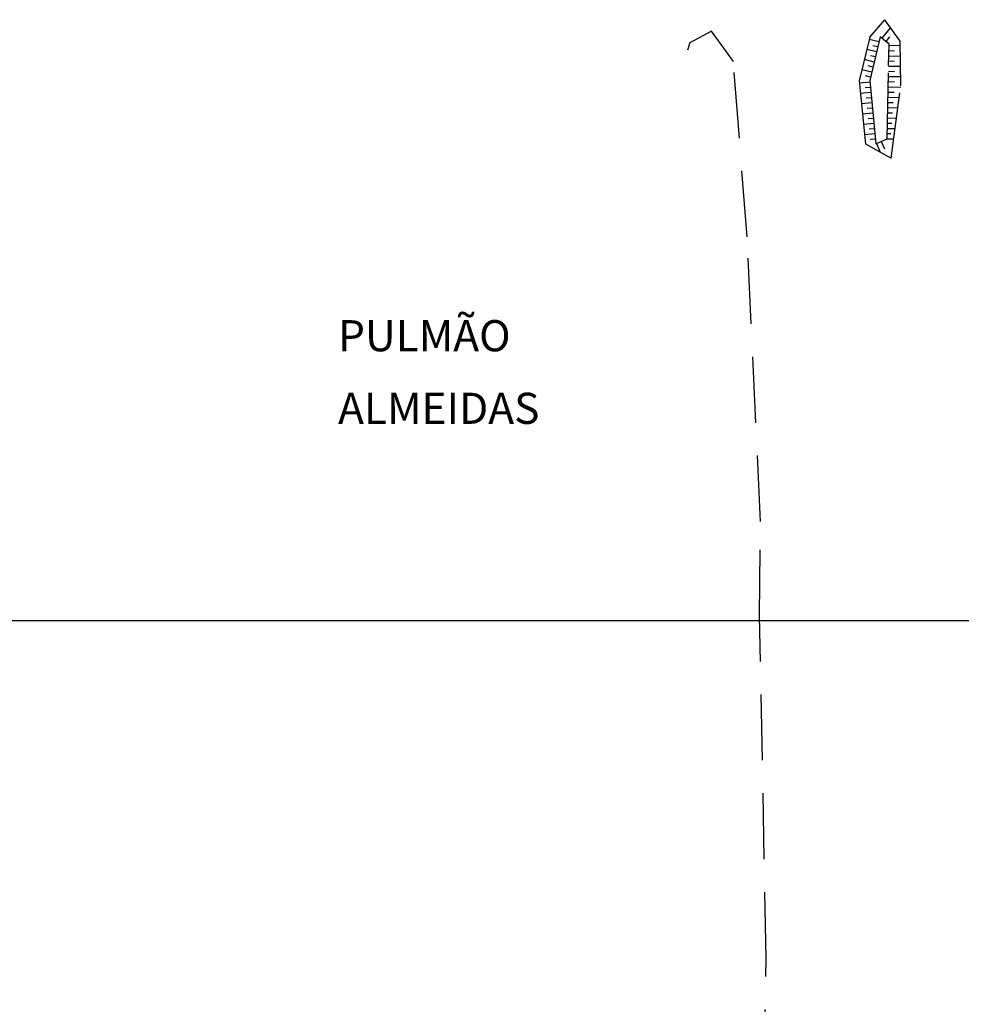
# Model space of a CAD drawing. Units: millimetres. Extents: x 562905 to 571844, y 9805285 to 9810602.
# Drawn here: x 566682 to 566773, y 9808963 to 9809058 of the extents above; entities that cross this region are included whole.
import ezdxf

# ---------------------------------------------------------------- set-up
doc = ezdxf.new("R2010")
doc.units = ezdxf.units.MM
doc.linetypes.add('TRACEJADA2', pattern=[9.525, 6.35, -3.175])
doc.layers.add('COORD_UTM', color=7, linetype='Continuous')

msp = doc.modelspace()

# ---------------------------------------------------------------- linework, layer by layer
at = {"color": 12, "linetype": 'TRACEJADA2'}
for p, q in [((566763.783, 9809056.209, 176.84), (566765.22, 9809057.876, 176.773)), ((566766.694, 9809055.795, 177.052), (566765.22, 9809057.876, 176.773)), ((566748.541, 9809056.782, 176.836), (566746.442, 9809055.648, 176.866)), ((566750.641, 9809053.862, 176.967), (566748.541, 9809056.782, 176.836)), ((566763.783, 9809056.209, 176.84), (566762.759, 9809052, 177.108)), ((566764.789, 9809056.227, 176.84), (566763.765, 9809052.018, 177.108)), ((566765.635, 9809055.523, 176.773), (566764.789, 9809056.227, 176.84)), ((566746.442, 9809055.648, 176.866), (566746.237, 9809054.926, 176.88)), ((566765.576, 9809053.479, 177.052), (566765.635, 9809055.523, 176.773)), ((566766.772, 9809051.512, 177.186), (566766.694, 9809055.795, 177.052)), ((566751.959, 9809036.976, 177.626), (566750.641, 9809053.862, 176.967)), ((566765.459, 9809046.41, 177.186), (566765.576, 9809053.479, 177.052)), ((566762.759, 9809052, 177.108), (566763.353, 9809045.918, 177.288)), ((566763.765, 9809052.018, 177.108), (566764.359, 9809045.936, 177.288)), ((566765.827, 9809044.54, 177.371), (566766.772, 9809051.512, 177.186)), ((566764.359, 9809045.936, 177.288), (566765.459, 9809046.41, 177.186)), ((566763.353, 9809045.918, 177.288), (566765.827, 9809044.54, 177.371)), ((566753.261, 9809009.553, 178.742), (566751.959, 9809036.976, 177.626)), ((566753.168, 9809000.462, 179.029), (566753.261, 9809009.553, 178.742))]:
    msp.add_line(p, q, dxfattribs=at)
for points in [[(566764.955, 9809056.09), (566765.782, 9809057.083)], [(566764.671, 9809055.741), (566763.725, 9809055.972)], [(566765.339, 9809055.77), (566765.71, 9809056.215)], [(566764.435, 9809054.77), (566763.489, 9809055)], [(566764.553, 9809055.256), (566764.08, 9809055.371)], [(566765.617, 9809054.909), (566766.164, 9809054.893)], [(566765.631, 9809055.408), (566766.702, 9809055.378)], [(566764.198, 9809053.798), (566763.252, 9809054.028)], [(566764.317, 9809054.284), (566763.844, 9809054.399)], [(566765.603, 9809054.409), (566766.72, 9809054.377)], [(566763.962, 9809052.827), (566763.016, 9809053.057)], [(566764.08, 9809053.312), (566763.607, 9809053.427)], [(566765.575, 9809053.409), (566766.738, 9809053.39)], [(566765.589, 9809053.909), (566766.159, 9809053.893)], [(566763.844, 9809052.341), (566763.371, 9809052.456)], [(566765.559, 9809052.409), (566766.756, 9809052.39)], [(566765.567, 9809052.909), (566766.157, 9809052.899)], [(566763.782, 9809051.851), (566762.783, 9809051.753)], [(566763.83, 9809051.353), (566763.331, 9809051.304)], [(566765.542, 9809051.409), (566766.755, 9809051.389)], [(566765.55, 9809051.909), (566766.158, 9809051.899)], [(566763.879, 9809050.856), (566762.88, 9809050.758)], [(566763.927, 9809050.358), (566763.428, 9809050.309)], [(566765.526, 9809050.41), (566766.62, 9809050.391)], [(566765.534, 9809050.909), (566766.111, 9809050.9)], [(566763.976, 9809049.86), (566762.977, 9809049.763)], [(566764.025, 9809049.363), (566763.525, 9809049.314)], [(566765.509, 9809049.41), (566766.485, 9809049.394)], [(566765.517, 9809049.91), (566766.035, 9809049.901)], [(566764.073, 9809048.865), (566763.075, 9809048.768)], [(566764.122, 9809048.367), (566763.623, 9809048.319)], [(566765.493, 9809048.41), (566766.35, 9809048.396)], [(566765.501, 9809048.91), (566765.959, 9809048.902)], [(566764.17, 9809047.87), (566763.172, 9809047.772)], [(566764.219, 9809047.372), (566763.72, 9809047.323)], [(566765.476, 9809047.41), (566766.214, 9809047.398)], [(566765.484, 9809047.91), (566765.883, 9809047.903)], [(566764.268, 9809046.875), (566763.269, 9809046.777)], [(566764.316, 9809046.377), (566763.817, 9809046.328)], [(566765.459, 9809046.41), (566766.079, 9809046.4)], [(566765.468, 9809046.91), (566765.807, 9809046.904)], [(566764.412, 9809045.959), (566764.769, 9809045.129)], [(566764.871, 9809046.157), (566765.178, 9809045.443)]]:
    msp.add_lwpolyline(points, dxfattribs=at)
msp.add_polyline3d([(566726.405, 9808938.903, 182.337), (566738.705, 9808939.034, 182.027), (566747.076, 9808939.63, 181.607), (566751.154, 9808942.564, 181.236), (566753.544, 9808956.214, 180.512), (566753.806, 9808967.504, 180.058), (566753.806, 9808967.504, 180.058), (566753.806, 9808967.504, 180.058), (566753.806, 9808967.504, 180.058), (566753.168, 9809000.462, 179.029)], dxfattribs=at)
at = {"layer": 'COORD_UTM', "linetype": 'Continuous'}
msp.add_line((563000, 9809000), (570500, 9809000), dxfattribs=at)

# ---------------------------------------------------------------- texts
at = {"color": 0, "linetype": 'Continuous'}
for s, p in [('PULMÃO ', (566712.586, 9809025.941)), ('ALMEIDAS', (566712.586, 9809018.952))]:
    msp.add_text(s, height=3, dxfattribs=at).set_placement(p)

doc.saveas('drawing.dxf')
